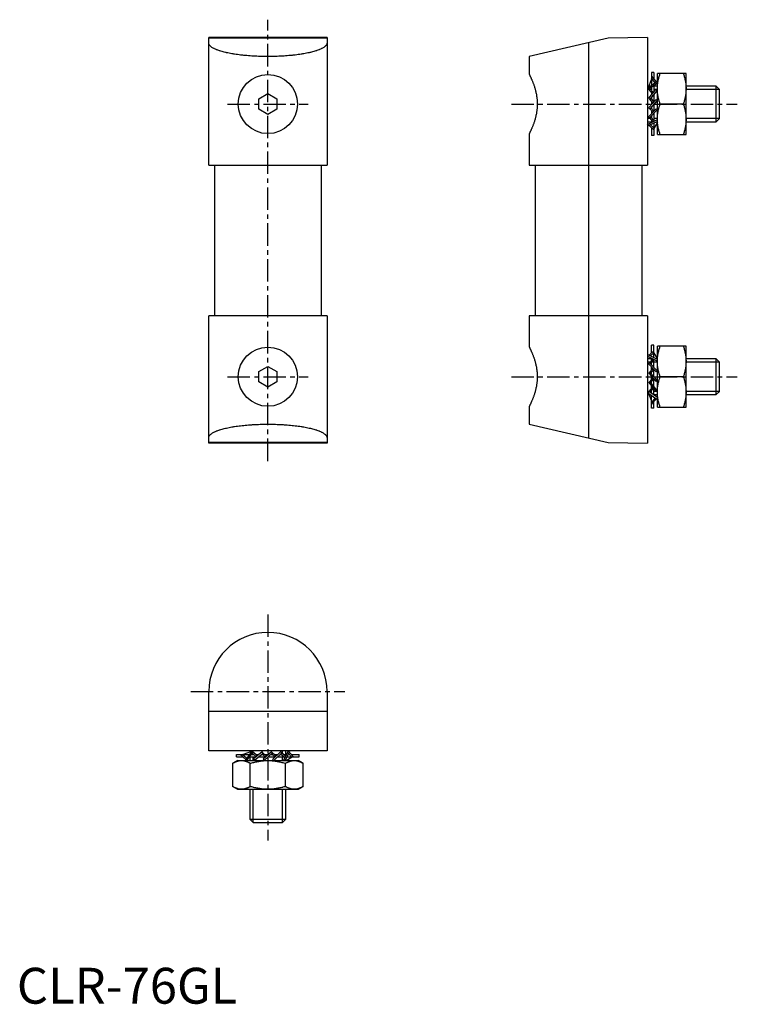
# Model space of a CAD drawing. Extents: x 1 to 201, y 0 to 274.
import ezdxf

# ---------------------------------------------------------------- set-up
doc = ezdxf.new("R2010")
doc.units = 0
doc.header["$LTSCALE"] = 5
doc.linetypes.add('CENTER', pattern=[2, 1.25, -0.25, 0.25, -0.25])
doc.layers.get('0').update_dxf_attribs({"linetype": 'CONTINUOUS'})
doc.layers.add('1', color=1, linetype='CENTER')
doc.layers.add('3', color=3, linetype='CONTINUOUS')
doc.styles.add('STANDARD1', font='txt')

msp = doc.modelspace()

# ---------------------------------------------------------------- linework, layer by layer
for p, q in [((53.5, 233.74), (53.5, 269.24)), ((86.5, 269.24), (53.5, 269.24)), ((86.5, 269.05), (53.5, 269.05)), ((86.5, 269.24), (86.5, 233.74)), ((164.9, 269.05), (142.9, 263.97)), ((175.9, 269.24), (164.9, 269.05)), ((175.9, 269.24), (175.9, 233.74)), ((159.4, 267.78), (159.4, 157.7)), ((142.9, 263.97), (142.9, 258.99)), ((177.59, 259.5), (176.93, 259.5)), ((176.93, 259.5), (176.93, 255.91)), ((176.93, 258.46), (178.31, 256.89)), ((177.59, 259.5), (177.59, 257.71)), ((178.61, 242.24), (178.61, 259.24)), ((186.61, 259.24), (178.61, 259.24)), ((186.61, 242.24), (186.61, 259.24)), ((176.26, 255.74), (175.9, 255.74)), ((175.99, 255.24), (178.5, 257.02)), ((176.21, 254.88), (175.99, 255.24)), ((176.11, 255.33), (176.93, 257.59)), ((178.61, 256.58), (176.21, 254.88)), ((177.99, 256.66), (176.93, 257.91)), ((176.93, 255.39), (176.93, 254.68)), ((177.59, 255.86), (177.59, 254.04)), ((178.61, 255.74), (177.59, 255.74)), ((178.5, 257.02), (178.61, 256.84)), ((194.98, 255.74), (186.61, 255.74)), ((195.9, 254.82), (194.98, 255.74)), ((194.98, 245.74), (194.98, 255.74)), ((67.5, 252.19), (70, 253.63)), ((70, 253.63), (72.5, 252.19)), ((176.22, 252.36), (178.16, 254.74)), ((177.29, 253.67), (176.25, 254.9)), ((178.47, 254.45), (176.53, 252.06)), ((176.55, 255.11), (177.54, 253.98)), ((176.93, 254.1), (176.93, 253.23)), ((176.93, 252.56), (176.93, 252.17)), ((177.59, 253.37), (177.59, 251.42)), ((178.16, 254.74), (178.47, 254.45)), ((195.9, 246.66), (195.9, 254.82)), ((67.5, 249.3), (67.5, 252.19)), ((72.5, 252.19), (72.5, 249.3)), ((176.19, 249.75), (178.26, 252.04)), ((176.48, 249.44), (176.19, 249.75)), ((176.53, 252.06), (176.22, 252.36)), ((178.55, 251.73), (176.48, 249.44)), ((177.37, 251.09), (176.54, 252.06)), ((176.74, 249.72), (177.62, 248.72)), ((176.77, 252.36), (177.63, 251.38)), ((176.93, 251.6), (176.93, 250.57)), ((176.93, 249.93), (176.93, 249.51)), ((177.59, 250.67), (177.59, 248.76)), ((178.26, 252.04), (178.55, 251.73)), ((185.85, 250.74), (179.37, 250.74)), ((70, 247.86), (67.5, 249.3)), ((72.5, 249.3), (70, 247.86)), ((176.16, 247.19), (178.29, 249.41)), ((176.44, 246.87), (176.16, 247.19)), ((178.57, 249.1), (176.44, 246.87)), ((177.35, 248.44), (176.52, 249.42)), ((176.73, 247.18), (177.79, 245.98)), ((176.93, 248.93), (176.93, 248)), ((176.93, 247.38), (176.93, 246.96)), ((177.59, 248.07), (177.59, 246.21)), ((178.29, 249.41), (178.57, 249.1)), ((175.9, 245.06), (178.61, 246.38)), ((175.9, 245.74), (176.93, 245.74)), ((176.06, 244.66), (175.9, 245.06)), ((178.61, 245.91), (176.06, 244.66)), ((177.59, 243.57), (176.3, 244.77)), ((177.43, 245.8), (176.48, 246.92)), ((176.65, 244.96), (177.59, 244.12)), ((176.93, 246.39), (176.93, 245.56)), ((178.61, 245.65), (177.59, 243.95)), ((177.59, 245.41), (177.59, 241.99)), ((186.61, 245.74), (194.98, 245.74)), ((194.98, 245.74), (195.9, 246.66)), ((142.9, 242.49), (142.9, 233.74)), ((176.93, 244.19), (176.93, 241.99)), ((177.59, 241.99), (176.93, 241.99)), ((178.61, 242.24), (186.61, 242.24)), ((53.5, 233.74), (86.5, 233.74)), ((55.15, 233.74), (55.15, 191.74)), ((84.85, 233.74), (84.85, 191.74)), ((142.9, 233.74), (175.9, 233.74)), ((144.55, 233.74), (144.55, 191.74)), ((174.25, 233.74), (174.25, 191.74)), ((86.5, 191.74), (53.5, 191.74)), ((53.5, 156.24), (53.5, 191.74)), ((86.5, 191.74), (86.5, 156.24)), ((142.9, 191.74), (142.9, 182.99)), ((175.9, 191.74), (142.9, 191.74)), ((175.9, 191.74), (175.9, 156.24)), ((177.59, 181.91), (176.3, 180.71)), ((176.65, 180.53), (177.59, 181.37)), ((176.93, 181.29), (176.93, 183.49)), ((177.59, 183.49), (176.93, 183.49)), ((177.59, 180.07), (177.59, 183.49)), ((178.61, 179.84), (177.59, 181.53)), ((178.61, 166.24), (178.61, 183.24)), ((186.61, 183.24), (178.61, 183.24)), ((186.61, 166.24), (186.61, 183.24)), ((176.06, 180.82), (175.9, 180.42)), ((175.9, 180.42), (178.61, 179.1)), ((176.93, 179.74), (175.9, 179.74)), ((178.61, 179.58), (176.06, 180.82)), ((176.44, 178.61), (176.16, 178.29)), ((178.57, 176.39), (176.44, 178.61)), ((177.43, 179.68), (176.48, 178.57)), ((176.73, 178.3), (177.79, 179.5)), ((176.93, 179.09), (176.93, 179.92)), ((176.93, 178.1), (176.93, 178.52)), ((177.59, 177.41), (177.59, 179.27)), ((178.61, 179.74), (178.27, 179.74)), ((194.98, 179.74), (186.61, 179.74)), ((195.9, 178.82), (194.98, 179.74)), ((194.98, 169.74), (194.98, 179.74)), ((195.9, 170.66), (195.9, 178.82)), ((67.5, 176.19), (70, 177.63)), ((67.5, 173.3), (67.5, 176.19)), ((70, 177.63), (72.5, 176.19)), ((72.5, 176.19), (72.5, 173.3)), ((176.16, 178.29), (178.29, 176.07)), ((176.48, 176.04), (176.19, 175.73)), ((176.19, 175.73), (178.26, 173.45)), ((178.55, 173.76), (176.48, 176.04)), ((177.35, 177.05), (176.52, 176.07)), ((176.74, 175.76), (177.62, 176.76)), ((176.93, 176.55), (176.93, 177.49)), ((176.93, 175.55), (176.93, 175.98)), ((177.59, 174.82), (177.59, 176.73)), ((178.29, 176.07), (178.57, 176.39)), ((70, 171.86), (67.5, 173.3)), ((72.5, 173.3), (70, 171.86)), ((176.53, 173.42), (176.22, 173.13)), ((176.22, 173.13), (178.16, 170.74)), ((178.47, 171.03), (176.53, 173.42)), ((177.37, 174.4), (176.54, 173.43)), ((176.77, 173.13), (177.63, 174.11)), ((176.93, 173.88), (176.93, 174.91)), ((176.93, 172.93), (176.93, 173.31)), ((177.59, 172.12), (177.59, 174.06)), ((178.26, 173.45), (178.55, 173.76)), ((185.85, 174.74), (179.37, 174.74)), ((176.21, 170.61), (175.99, 170.24)), ((175.99, 170.24), (178.5, 168.46)), ((176.11, 170.15), (176.93, 167.89)), ((178.61, 168.91), (176.21, 170.61)), ((177.29, 171.81), (176.25, 170.58)), ((176.55, 170.37), (177.54, 171.5)), ((176.93, 171.39), (176.93, 172.25)), ((176.93, 170.1), (176.93, 170.81)), ((177.59, 169.63), (177.59, 171.21)), ((178.16, 170.74), (178.47, 171.03)), ((194.98, 169.74), (195.9, 170.66)), ((175.9, 169.74), (176.26, 169.74)), ((176.93, 165.99), (176.93, 169.58)), ((177.99, 168.82), (176.93, 167.57)), ((176.93, 167.02), (178.31, 168.59)), ((177.59, 169.74), (178.61, 169.74)), ((177.59, 165.99), (177.59, 167.77)), ((178.5, 168.46), (178.61, 168.64)), ((186.61, 169.74), (194.98, 169.74)), ((142.9, 166.49), (142.9, 161.51)), ((177.59, 165.99), (176.93, 165.99)), ((178.61, 166.24), (186.61, 166.24)), ((142.9, 161.51), (164.9, 156.43)), ((86.5, 156.43), (53.5, 156.43)), ((164.9, 156.43), (175.9, 156.24)), ((86.5, 156.24), (53.5, 156.24)), ((53.5, 70.47), (53.5, 86.97)), ((86.5, 86.97), (86.5, 70.47)), ((86.5, 81.47), (53.5, 81.47)), ((86.5, 70.47), (53.5, 70.47)), ((61.25, 69.44), (64.83, 69.44)), ((61.25, 68.78), (61.25, 69.44)), ((61.25, 68.78), (63.03, 68.78)), ((62.28, 69.44), (63.85, 68.05)), ((64.08, 68.38), (62.83, 69.44)), ((65.41, 70.25), (63.15, 69.44)), ((65.5, 70.38), (63.72, 67.87)), ((64.16, 67.76), (65.87, 70.16)), ((64.89, 68.78), (66.7, 68.78)), ((65, 70.39), (65, 70.11)), ((65, 68.78), (65, 67.76)), ((65.35, 69.44), (66.07, 69.44)), ((65.87, 70.16), (65.5, 70.38)), ((65.63, 69.82), (66.76, 68.83)), ((67.07, 69.08), (65.84, 70.12)), ((68.39, 70.15), (66, 68.2)), ((66.29, 67.89), (68.68, 69.84)), ((66.65, 69.44), (67.51, 69.44)), ((67.37, 68.78), (69.32, 68.78)), ((68.19, 69.44), (68.57, 69.44)), ((68.38, 69.6), (69.36, 68.74)), ((68.68, 69.84), (68.39, 70.15)), ((69.66, 69), (68.68, 69.82)), ((70.99, 70.18), (68.71, 68.11)), ((69.01, 67.82), (71.3, 69.88)), ((69.14, 69.44), (70.17, 69.44)), ((70.08, 68.78), (71.99, 68.78)), ((70.81, 69.44), (71.23, 69.44)), ((71.3, 69.88), (70.99, 70.18)), ((71.02, 69.63), (72.02, 68.74)), ((72.31, 69.02), (71.32, 69.85)), ((73.55, 70.21), (71.33, 68.08)), ((71.65, 67.79), (73.87, 69.93)), ((71.81, 69.44), (72.75, 69.44)), ((72.67, 68.78), (74.53, 68.78)), ((73.36, 69.44), (73.78, 69.44)), ((73.87, 69.93), (73.55, 70.21)), ((73.56, 69.63), (74.76, 68.57)), ((74.94, 68.94), (73.82, 69.88)), ((74.35, 69.44), (75.18, 69.44)), ((75.68, 70.47), (74.36, 67.76)), ((74.84, 67.76), (76.08, 70.31)), ((75, 69.44), (75, 70.39)), ((75.09, 67.76), (76.79, 68.78)), ((75.33, 68.78), (78.75, 68.78)), ((76.08, 70.31), (75.68, 70.47)), ((75.79, 69.71), (76.63, 68.78)), ((77.17, 68.78), (75.97, 70.06)), ((76.55, 69.44), (78.75, 69.44)), ((78.75, 68.78), (78.75, 69.44)), ((61.5, 67.76), (60.19, 67)), ((60.19, 60.52), (60.19, 67)), ((61.5, 67.76), (78.5, 67.76)), ((63.72, 67.87), (63.9, 67.76)), ((65.09, 60.52), (65.09, 67)), ((66, 68.2), (66.29, 67.89)), ((68.71, 68.11), (69.01, 67.82)), ((71.33, 68.08), (71.65, 67.79)), ((74.91, 60.52), (74.91, 67)), ((75, 67.76), (75, 68.1)), ((79.81, 67), (78.5, 67.76)), ((79.81, 60.52), (79.81, 67)), ((60.19, 60.52), (61.5, 59.76)), ((78.5, 59.76), (79.81, 60.52)), ((61.5, 59.76), (78.5, 59.76)), ((65, 59.76), (65, 51.39)), ((75, 51.39), (75, 59.76)), ((65, 51.39), (65.92, 50.47)), ((65, 51.39), (75, 51.39)), ((65.92, 50.47), (74.08, 50.47)), ((74.08, 50.47), (75, 51.39))]:
    msp.add_line(p, q)
for points in [[(86.5, 267.78, 0), (86.5, 267.72, 0), (86.48, 267.61, 0), (86.46, 267.5, 0), (86.44, 267.45, 0), (86.41, 267.39, 0), (86.36, 267.28, 0), (86.29, 267.17, 0), (86.21, 267.06, 0), (86.11, 266.96, 0), (86, 266.85, 0), (85.94, 266.79, 0), (85.87, 266.74, 0), (85.74, 266.63, 0), (85.59, 266.53, 0), (85.42, 266.43, 0), (85.24, 266.32, 0), (85.05, 266.22, 0), (84.95, 266.17, 0), (84.85, 266.12, 0), (84.64, 266.02, 0), (84.41, 265.92, 0), (84.29, 265.88, 0), (84.17, 265.83, 0), (83.92, 265.73, 0), (83.65, 265.64, 0), (83.52, 265.6, 0), (83.38, 265.55, 0), (83.09, 265.46, 0), (82.79, 265.37, 0), (82.48, 265.29, 0), (82.17, 265.21, 0), (81.84, 265.13, 0), (81.67, 265.09, 0), (81.5, 265.05, 0), (81.15, 264.97, 0), (80.79, 264.9, 0), (80.42, 264.83, 0), (80.04, 264.76, 0), (79.66, 264.69, 0), (79.46, 264.66, 0), (79.27, 264.63, 0), (78.87, 264.57, 0), (78.46, 264.51, 0), (78.04, 264.45, 0), (77.62, 264.4, 0), (77.19, 264.35, 0), (76.97, 264.33, 0), (76.75, 264.3, 0), (76.31, 264.26, 0), (75.87, 264.22, 0), (75.42, 264.18, 0), (74.96, 264.15, 0), (74.5, 264.12, 0), (74.27, 264.1, 0), (74.04, 264.09, 0), (73.57, 264.06, 0), (73.1, 264.04, 0), (72.63, 264.02, 0), (72.15, 264, 0), (71.68, 263.99, 0), (71.44, 263.99, 0), (71.2, 263.98, 0), (70.72, 263.97, 0), (70.24, 263.97, 0), (70, 263.97, 0), (69.76, 263.97, 0), (69.28, 263.97, 0), (68.8, 263.98, 0), (68.56, 263.99, 0), (68.32, 263.99, 0), (67.85, 264, 0), (67.37, 264.02, 0), (66.9, 264.04, 0), (66.43, 264.06, 0), (65.96, 264.09, 0), (65.73, 264.1, 0), (65.5, 264.12, 0), (65.04, 264.15, 0), (64.58, 264.18, 0), (64.13, 264.22, 0), (63.69, 264.26, 0), (63.25, 264.3, 0), (63.03, 264.33, 0), (62.81, 264.35, 0), (62.38, 264.4, 0), (61.96, 264.45, 0), (61.54, 264.51, 0), (61.13, 264.57, 0), (60.73, 264.63, 0), (60.54, 264.66, 0), (60.34, 264.69, 0), (59.96, 264.76, 0), (59.58, 264.83, 0), (59.21, 264.9, 0), (58.85, 264.97, 0), (58.5, 265.05, 0), (58.33, 265.09, 0), (58.16, 265.13, 0), (57.83, 265.21, 0), (57.52, 265.29, 0), (57.21, 265.37, 0), (56.91, 265.46, 0), (56.62, 265.55, 0), (56.48, 265.6, 0), (56.35, 265.64, 0), (56.08, 265.73, 0), (55.83, 265.83, 0), (55.71, 265.88, 0), (55.59, 265.92, 0), (55.36, 266.02, 0), (55.15, 266.12, 0), (55.05, 266.17, 0), (54.95, 266.22, 0), (54.76, 266.32, 0), (54.58, 266.43, 0), (54.41, 266.53, 0), (54.26, 266.63, 0), (54.13, 266.74, 0), (54.06, 266.79, 0), (54, 266.85, 0), (53.89, 266.96, 0), (53.79, 267.06, 0), (53.71, 267.17, 0), (53.64, 267.28, 0), (53.59, 267.39, 0), (53.56, 267.45, 0), (53.54, 267.5, 0), (53.52, 267.61, 0), (53.5, 267.72, 0), (53.5, 267.78, 0)], [(142.9, 258.99, 0), (142.9, 258.99, 0), (142.91, 258.98, 0), (142.91, 258.97, 0), (142.92, 258.96, 0), (142.92, 258.95, 0), (142.94, 258.92, 0), (142.95, 258.89, 0), (142.97, 258.85, 0), (143, 258.8, 0), (143.03, 258.74, 0), (143.04, 258.71, 0), (143.06, 258.68, 0), (143.09, 258.6, 0), (143.13, 258.53, 0), (143.17, 258.44, 0), (143.21, 258.35, 0), (143.26, 258.25, 0), (143.28, 258.2, 0), (143.31, 258.15, 0), (143.36, 258.04, 0), (143.41, 257.92, 0), (143.44, 257.86, 0), (143.46, 257.8, 0), (143.52, 257.67, 0), (143.58, 257.54, 0), (143.61, 257.47, 0), (143.64, 257.4, 0), (143.7, 257.26, 0), (143.76, 257.11, 0), (143.82, 256.96, 0), (143.88, 256.81, 0), (143.94, 256.65, 0), (143.97, 256.57, 0), (144, 256.49, 0), (144.06, 256.32, 0), (144.12, 256.15, 0), (144.19, 255.97, 0), (144.25, 255.79, 0), (144.31, 255.6, 0), (144.34, 255.5, 0), (144.37, 255.4, 0), (144.43, 255.2, 0), (144.49, 255, 0), (144.55, 254.79, 0), (144.61, 254.58, 0), (144.66, 254.36, 0), (144.69, 254.25, 0), (144.71, 254.14, 0), (144.76, 253.92, 0), (144.81, 253.69, 0), (144.86, 253.47, 0), (144.9, 253.23, 0), (144.93, 253, 0), (144.95, 252.88, 0), (144.97, 252.76, 0), (145, 252.53, 0), (145.03, 252.29, 0), (145.05, 252.05, 0), (145.07, 251.81, 0), (145.09, 251.57, 0), (145.09, 251.45, 0), (145.1, 251.33, 0), (145.11, 251.1, 0), (145.11, 250.86, 0), (145.11, 250.74, 0), (145.11, 250.62, 0), (145.11, 250.39, 0), (145.1, 250.15, 0), (145.09, 250.03, 0), (145.09, 249.91, 0), (145.07, 249.67, 0), (145.05, 249.43, 0), (145.03, 249.19, 0), (145, 248.96, 0), (144.97, 248.72, 0), (144.95, 248.6, 0), (144.93, 248.48, 0), (144.9, 248.25, 0), (144.86, 248.02, 0), (144.81, 247.79, 0), (144.76, 247.56, 0), (144.71, 247.34, 0), (144.69, 247.23, 0), (144.66, 247.12, 0), (144.61, 246.9, 0), (144.55, 246.69, 0), (144.49, 246.48, 0), (144.43, 246.28, 0), (144.37, 246.08, 0), (144.34, 245.98, 0), (144.31, 245.89, 0), (144.25, 245.7, 0), (144.19, 245.51, 0), (144.12, 245.33, 0), (144.06, 245.16, 0), (144, 245, 0), (143.97, 244.91, 0), (143.94, 244.83, 0), (143.88, 244.68, 0), (143.82, 244.52, 0), (143.76, 244.37, 0), (143.7, 244.22, 0), (143.64, 244.08, 0), (143.61, 244.01, 0), (143.58, 243.94, 0), (143.52, 243.81, 0), (143.46, 243.68, 0), (143.44, 243.62, 0), (143.41, 243.56, 0), (143.36, 243.44, 0), (143.31, 243.33, 0), (143.28, 243.28, 0), (143.26, 243.23, 0), (143.21, 243.13, 0), (143.17, 243.04, 0), (143.13, 242.96, 0), (143.09, 242.88, 0), (143.06, 242.81, 0), (143.04, 242.78, 0), (143.03, 242.74, 0), (143, 242.69, 0), (142.97, 242.64, 0), (142.95, 242.6, 0), (142.94, 242.56, 0), (142.92, 242.53, 0), (142.92, 242.52, 0), (142.91, 242.51, 0), (142.91, 242.5, 0), (142.9, 242.49, 0), (142.9, 242.49, 0)], [(178.61, 254.99, 0), (178.61, 255.11, 0), (178.61, 255.35, 0), (178.62, 255.58, 0), (178.63, 255.7, 0), (178.64, 255.81, 0), (178.66, 256.05, 0), (178.68, 256.28, 0), (178.71, 256.51, 0), (178.74, 256.74, 0), (178.78, 256.97, 0), (178.8, 257.09, 0), (178.82, 257.2, 0), (178.87, 257.43, 0), (178.92, 257.67, 0), (178.98, 257.9, 0), (179.04, 258.14, 0), (179.1, 258.38, 0), (179.14, 258.5, 0), (179.17, 258.62, 0), (179.25, 258.87, 0), (179.33, 259.12, 0), (179.37, 259.24, 0)], [(185.85, 259.24, 0), (185.89, 259.12, 0), (185.97, 258.87, 0), (186.04, 258.62, 0), (186.08, 258.5, 0), (186.11, 258.38, 0), (186.18, 258.14, 0), (186.24, 257.9, 0), (186.29, 257.67, 0), (186.35, 257.43, 0), (186.39, 257.2, 0), (186.41, 257.09, 0), (186.43, 256.97, 0), (186.47, 256.74, 0), (186.51, 256.51, 0), (186.53, 256.28, 0), (186.56, 256.05, 0), (186.58, 255.81, 0), (186.59, 255.7, 0), (186.59, 255.58, 0), (186.6, 255.35, 0), (186.61, 255.11, 0), (186.61, 254.99, 0)], [(179.37, 250.74, 0), (179.33, 250.87, 0), (179.25, 251.12, 0), (179.17, 251.36, 0), (179.14, 251.48, 0), (179.1, 251.6, 0), (179.04, 251.84, 0), (178.98, 252.08, 0), (178.92, 252.32, 0), (178.87, 252.55, 0), (178.82, 252.78, 0), (178.8, 252.9, 0), (178.78, 253.01, 0), (178.74, 253.25, 0), (178.71, 253.48, 0), (178.68, 253.71, 0), (178.66, 253.94, 0), (178.64, 254.17, 0), (178.63, 254.29, 0), (178.62, 254.4, 0), (178.61, 254.64, 0), (178.61, 254.87, 0), (178.61, 254.99, 0)], [(186.61, 254.99, 0), (186.61, 254.87, 0), (186.6, 254.64, 0), (186.59, 254.4, 0), (186.59, 254.29, 0), (186.58, 254.17, 0), (186.56, 253.94, 0), (186.53, 253.71, 0), (186.51, 253.48, 0), (186.47, 253.25, 0), (186.43, 253.01, 0), (186.41, 252.9, 0), (186.39, 252.78, 0), (186.35, 252.55, 0), (186.29, 252.32, 0), (186.24, 252.08, 0), (186.18, 251.84, 0), (186.11, 251.6, 0), (186.08, 251.48, 0), (186.04, 251.36, 0), (185.97, 251.12, 0), (185.89, 250.87, 0), (185.85, 250.74, 0)], [(178.61, 246.49, 0), (178.61, 246.61, 0), (178.61, 246.85, 0), (178.62, 247.08, 0), (178.63, 247.2, 0), (178.64, 247.31, 0), (178.66, 247.55, 0), (178.68, 247.78, 0), (178.71, 248.01, 0), (178.74, 248.24, 0), (178.78, 248.47, 0), (178.8, 248.59, 0), (178.82, 248.7, 0), (178.87, 248.93, 0), (178.92, 249.17, 0), (178.98, 249.4, 0), (179.04, 249.64, 0), (179.1, 249.88, 0), (179.14, 250, 0), (179.17, 250.12, 0), (179.25, 250.37, 0), (179.33, 250.62, 0), (179.37, 250.74, 0)], [(185.85, 250.74, 0), (185.89, 250.62, 0), (185.97, 250.37, 0), (186.04, 250.12, 0), (186.08, 250, 0), (186.11, 249.88, 0), (186.18, 249.64, 0), (186.24, 249.4, 0), (186.29, 249.17, 0), (186.35, 248.93, 0), (186.39, 248.7, 0), (186.41, 248.59, 0), (186.43, 248.47, 0), (186.47, 248.24, 0), (186.51, 248.01, 0), (186.53, 247.78, 0), (186.56, 247.55, 0), (186.58, 247.31, 0), (186.59, 247.2, 0), (186.59, 247.08, 0), (186.6, 246.85, 0), (186.61, 246.61, 0), (186.61, 246.49, 0)], [(179.37, 242.24, 0), (179.33, 242.37, 0), (179.25, 242.62, 0), (179.17, 242.86, 0), (179.14, 242.98, 0), (179.1, 243.1, 0), (179.04, 243.34, 0), (178.98, 243.58, 0), (178.92, 243.82, 0), (178.87, 244.05, 0), (178.82, 244.28, 0), (178.8, 244.4, 0), (178.78, 244.51, 0), (178.74, 244.75, 0), (178.71, 244.98, 0), (178.68, 245.21, 0), (178.66, 245.44, 0), (178.64, 245.67, 0), (178.63, 245.79, 0), (178.62, 245.9, 0), (178.61, 246.14, 0), (178.61, 246.37, 0), (178.61, 246.49, 0)], [(186.61, 246.49, 0), (186.61, 246.37, 0), (186.6, 246.14, 0), (186.59, 245.9, 0), (186.59, 245.79, 0), (186.58, 245.67, 0), (186.56, 245.44, 0), (186.53, 245.21, 0), (186.51, 244.98, 0), (186.47, 244.75, 0), (186.43, 244.51, 0), (186.41, 244.4, 0), (186.39, 244.28, 0), (186.35, 244.05, 0), (186.29, 243.82, 0), (186.24, 243.58, 0), (186.18, 243.34, 0), (186.11, 243.1, 0), (186.08, 242.98, 0), (186.04, 242.86, 0), (185.97, 242.62, 0), (185.89, 242.37, 0), (185.85, 242.24, 0)], [(142.9, 182.99, 0), (142.9, 182.99, 0), (142.91, 182.98, 0), (142.91, 182.97, 0), (142.92, 182.96, 0), (142.92, 182.95, 0), (142.94, 182.92, 0), (142.95, 182.89, 0), (142.97, 182.85, 0), (143, 182.8, 0), (143.03, 182.74, 0), (143.04, 182.71, 0), (143.06, 182.68, 0), (143.09, 182.6, 0), (143.13, 182.53, 0), (143.17, 182.44, 0), (143.21, 182.35, 0), (143.26, 182.25, 0), (143.28, 182.2, 0), (143.31, 182.15, 0), (143.36, 182.04, 0), (143.41, 181.92, 0), (143.44, 181.86, 0), (143.46, 181.8, 0), (143.52, 181.67, 0), (143.58, 181.54, 0), (143.61, 181.47, 0), (143.64, 181.4, 0), (143.7, 181.26, 0), (143.76, 181.11, 0), (143.82, 180.96, 0), (143.88, 180.81, 0), (143.94, 180.65, 0), (143.97, 180.57, 0), (144, 180.49, 0), (144.06, 180.32, 0), (144.12, 180.15, 0), (144.19, 179.97, 0), (144.25, 179.79, 0), (144.31, 179.6, 0), (144.34, 179.5, 0), (144.37, 179.4, 0), (144.43, 179.2, 0), (144.49, 179, 0), (144.55, 178.79, 0), (144.61, 178.58, 0), (144.66, 178.36, 0), (144.69, 178.25, 0), (144.71, 178.14, 0), (144.76, 177.92, 0), (144.81, 177.69, 0), (144.86, 177.47, 0), (144.9, 177.23, 0), (144.93, 177, 0), (144.95, 176.88, 0), (144.97, 176.76, 0), (145, 176.53, 0), (145.03, 176.29, 0), (145.05, 176.05, 0), (145.07, 175.81, 0), (145.09, 175.57, 0), (145.09, 175.45, 0), (145.1, 175.33, 0), (145.11, 175.1, 0), (145.11, 174.86, 0), (145.11, 174.74, 0), (145.11, 174.62, 0), (145.11, 174.39, 0), (145.1, 174.15, 0), (145.09, 174.03, 0), (145.09, 173.91, 0), (145.07, 173.67, 0), (145.05, 173.43, 0), (145.03, 173.19, 0), (145, 172.96, 0), (144.97, 172.72, 0), (144.95, 172.6, 0), (144.93, 172.48, 0), (144.9, 172.25, 0), (144.86, 172.02, 0), (144.81, 171.79, 0), (144.76, 171.56, 0), (144.71, 171.34, 0), (144.69, 171.23, 0), (144.66, 171.12, 0), (144.61, 170.9, 0), (144.55, 170.69, 0), (144.49, 170.48, 0), (144.43, 170.28, 0), (144.37, 170.08, 0), (144.34, 169.98, 0), (144.31, 169.89, 0), (144.25, 169.7, 0), (144.19, 169.51, 0), (144.12, 169.33, 0), (144.06, 169.16, 0), (144, 169, 0), (143.97, 168.91, 0), (143.94, 168.83, 0), (143.88, 168.68, 0), (143.82, 168.52, 0), (143.76, 168.37, 0), (143.7, 168.22, 0), (143.64, 168.08, 0), (143.61, 168.01, 0), (143.58, 167.94, 0), (143.52, 167.81, 0), (143.46, 167.68, 0), (143.44, 167.62, 0), (143.41, 167.56, 0), (143.36, 167.44, 0), (143.31, 167.33, 0), (143.28, 167.28, 0), (143.26, 167.23, 0), (143.21, 167.13, 0), (143.17, 167.04, 0), (143.13, 166.96, 0), (143.09, 166.88, 0), (143.06, 166.81, 0), (143.04, 166.78, 0), (143.03, 166.74, 0), (143, 166.69, 0), (142.97, 166.64, 0), (142.95, 166.6, 0), (142.94, 166.56, 0), (142.92, 166.53, 0), (142.92, 166.52, 0), (142.91, 166.51, 0), (142.91, 166.5, 0), (142.9, 166.49, 0), (142.9, 166.49, 0)], [(178.61, 178.99, 0), (178.61, 179.11, 0), (178.61, 179.35, 0), (178.62, 179.58, 0), (178.63, 179.7, 0), (178.64, 179.81, 0), (178.66, 180.05, 0), (178.68, 180.28, 0), (178.71, 180.51, 0), (178.74, 180.74, 0), (178.78, 180.97, 0), (178.8, 181.09, 0), (178.82, 181.2, 0), (178.87, 181.43, 0), (178.92, 181.67, 0), (178.98, 181.9, 0), (179.04, 182.14, 0), (179.1, 182.38, 0), (179.14, 182.5, 0), (179.17, 182.62, 0), (179.25, 182.87, 0), (179.33, 183.12, 0), (179.37, 183.24, 0)], [(185.85, 183.24, 0), (185.89, 183.12, 0), (185.97, 182.87, 0), (186.04, 182.62, 0), (186.08, 182.5, 0), (186.11, 182.38, 0), (186.18, 182.14, 0), (186.24, 181.9, 0), (186.29, 181.67, 0), (186.35, 181.43, 0), (186.39, 181.2, 0), (186.41, 181.09, 0), (186.43, 180.97, 0), (186.47, 180.74, 0), (186.51, 180.51, 0), (186.53, 180.28, 0), (186.56, 180.05, 0), (186.58, 179.81, 0), (186.59, 179.7, 0), (186.59, 179.58, 0), (186.6, 179.35, 0), (186.61, 179.11, 0), (186.61, 178.99, 0)], [(179.37, 174.74, 0), (179.33, 174.87, 0), (179.25, 175.12, 0), (179.17, 175.36, 0), (179.14, 175.48, 0), (179.1, 175.6, 0), (179.04, 175.84, 0), (178.98, 176.08, 0), (178.92, 176.32, 0), (178.87, 176.55, 0), (178.82, 176.78, 0), (178.8, 176.9, 0), (178.78, 177.01, 0), (178.74, 177.25, 0), (178.71, 177.48, 0), (178.68, 177.71, 0), (178.66, 177.94, 0), (178.64, 178.17, 0), (178.63, 178.29, 0), (178.62, 178.4, 0), (178.61, 178.64, 0), (178.61, 178.87, 0), (178.61, 178.99, 0)], [(186.61, 178.99, 0), (186.61, 178.87, 0), (186.6, 178.64, 0), (186.59, 178.4, 0), (186.59, 178.29, 0), (186.58, 178.17, 0), (186.56, 177.94, 0), (186.53, 177.71, 0), (186.51, 177.48, 0), (186.47, 177.25, 0), (186.43, 177.01, 0), (186.41, 176.9, 0), (186.39, 176.78, 0), (186.35, 176.55, 0), (186.29, 176.32, 0), (186.24, 176.08, 0), (186.18, 175.84, 0), (186.11, 175.6, 0), (186.08, 175.48, 0), (186.04, 175.36, 0), (185.97, 175.12, 0), (185.89, 174.87, 0), (185.85, 174.74, 0)], [(178.61, 170.49, 0), (178.61, 170.61, 0), (178.61, 170.85, 0), (178.62, 171.08, 0), (178.63, 171.2, 0), (178.64, 171.31, 0), (178.66, 171.55, 0), (178.68, 171.78, 0), (178.71, 172.01, 0), (178.74, 172.24, 0), (178.78, 172.47, 0), (178.8, 172.59, 0), (178.82, 172.7, 0), (178.87, 172.93, 0), (178.92, 173.17, 0), (178.98, 173.4, 0), (179.04, 173.64, 0), (179.1, 173.88, 0), (179.14, 174, 0), (179.17, 174.12, 0), (179.25, 174.37, 0), (179.33, 174.62, 0), (179.37, 174.74, 0)], [(185.85, 174.74, 0), (185.89, 174.62, 0), (185.97, 174.37, 0), (186.04, 174.12, 0), (186.08, 174, 0), (186.11, 173.88, 0), (186.18, 173.64, 0), (186.24, 173.4, 0), (186.29, 173.17, 0), (186.35, 172.93, 0), (186.39, 172.7, 0), (186.41, 172.59, 0), (186.43, 172.47, 0), (186.47, 172.24, 0), (186.51, 172.01, 0), (186.53, 171.78, 0), (186.56, 171.55, 0), (186.58, 171.31, 0), (186.59, 171.2, 0), (186.59, 171.08, 0), (186.6, 170.85, 0), (186.61, 170.61, 0), (186.61, 170.49, 0)], [(179.37, 166.24, 0), (179.33, 166.37, 0), (179.25, 166.62, 0), (179.17, 166.86, 0), (179.14, 166.98, 0), (179.1, 167.1, 0), (179.04, 167.34, 0), (178.98, 167.58, 0), (178.92, 167.82, 0), (178.87, 168.05, 0), (178.82, 168.28, 0), (178.8, 168.4, 0), (178.78, 168.51, 0), (178.74, 168.75, 0), (178.71, 168.98, 0), (178.68, 169.21, 0), (178.66, 169.44, 0), (178.64, 169.67, 0), (178.63, 169.79, 0), (178.62, 169.9, 0), (178.61, 170.14, 0), (178.61, 170.37, 0), (178.61, 170.49, 0)], [(186.61, 170.49, 0), (186.61, 170.37, 0), (186.6, 170.14, 0), (186.59, 169.9, 0), (186.59, 169.79, 0), (186.58, 169.67, 0), (186.56, 169.44, 0), (186.53, 169.21, 0), (186.51, 168.98, 0), (186.47, 168.75, 0), (186.43, 168.51, 0), (186.41, 168.4, 0), (186.39, 168.28, 0), (186.35, 168.05, 0), (186.29, 167.82, 0), (186.24, 167.58, 0), (186.18, 167.34, 0), (186.11, 167.1, 0), (186.08, 166.98, 0), (186.04, 166.86, 0), (185.97, 166.62, 0), (185.89, 166.37, 0), (185.85, 166.24, 0)], [(53.5, 157.7, 0), (53.5, 157.76, 0), (53.52, 157.87, 0), (53.54, 157.98, 0), (53.56, 158.04, 0), (53.59, 158.09, 0), (53.64, 158.2, 0), (53.71, 158.31, 0), (53.79, 158.42, 0), (53.89, 158.53, 0), (54, 158.64, 0), (54.06, 158.69, 0), (54.13, 158.74, 0), (54.26, 158.85, 0), (54.41, 158.95, 0), (54.58, 159.06, 0), (54.76, 159.16, 0), (54.95, 159.26, 0), (55.05, 159.31, 0), (55.15, 159.36, 0), (55.36, 159.46, 0), (55.59, 159.56, 0), (55.71, 159.61, 0), (55.83, 159.66, 0), (56.08, 159.75, 0), (56.35, 159.84, 0), (56.48, 159.89, 0), (56.62, 159.93, 0), (56.91, 160.02, 0), (57.21, 160.11, 0), (57.52, 160.19, 0), (57.83, 160.28, 0), (58.16, 160.36, 0), (58.33, 160.4, 0), (58.5, 160.44, 0), (58.85, 160.51, 0), (59.21, 160.59, 0), (59.58, 160.66, 0), (59.96, 160.73, 0), (60.34, 160.79, 0), (60.54, 160.82, 0), (60.73, 160.86, 0), (61.13, 160.92, 0), (61.54, 160.97, 0), (61.96, 161.03, 0), (62.38, 161.08, 0), (62.81, 161.13, 0), (63.03, 161.16, 0), (63.25, 161.18, 0), (63.69, 161.22, 0), (64.13, 161.26, 0), (64.58, 161.3, 0), (65.04, 161.34, 0), (65.5, 161.37, 0), (65.73, 161.38, 0), (65.96, 161.4, 0), (66.43, 161.42, 0), (66.9, 161.45, 0), (67.37, 161.46, 0), (67.85, 161.48, 0), (68.32, 161.49, 0), (68.56, 161.5, 0), (68.8, 161.5, 0), (69.28, 161.51, 0), (69.76, 161.51, 0), (70, 161.51, 0), (70.24, 161.51, 0), (70.72, 161.51, 0), (71.2, 161.5, 0), (71.44, 161.5, 0), (71.68, 161.49, 0), (72.15, 161.48, 0), (72.63, 161.46, 0), (73.1, 161.45, 0), (73.57, 161.42, 0), (74.04, 161.4, 0), (74.27, 161.38, 0), (74.5, 161.37, 0), (74.96, 161.34, 0), (75.42, 161.3, 0), (75.87, 161.26, 0), (76.31, 161.22, 0), (76.75, 161.18, 0), (76.97, 161.16, 0), (77.19, 161.13, 0), (77.62, 161.08, 0), (78.04, 161.03, 0), (78.46, 160.97, 0), (78.87, 160.92, 0), (79.27, 160.86, 0), (79.46, 160.82, 0), (79.66, 160.79, 0), (80.04, 160.73, 0), (80.42, 160.66, 0), (80.79, 160.59, 0), (81.15, 160.51, 0), (81.5, 160.44, 0), (81.67, 160.4, 0), (81.84, 160.36, 0), (82.17, 160.28, 0), (82.48, 160.19, 0), (82.79, 160.11, 0), (83.09, 160.02, 0), (83.38, 159.93, 0), (83.52, 159.89, 0), (83.65, 159.84, 0), (83.92, 159.75, 0), (84.17, 159.66, 0), (84.29, 159.61, 0), (84.41, 159.56, 0), (84.64, 159.46, 0), (84.85, 159.36, 0), (84.95, 159.31, 0), (85.05, 159.26, 0), (85.24, 159.16, 0), (85.42, 159.06, 0), (85.59, 158.95, 0), (85.74, 158.85, 0), (85.87, 158.74, 0), (85.94, 158.69, 0), (86, 158.64, 0), (86.11, 158.53, 0), (86.21, 158.42, 0), (86.29, 158.31, 0), (86.36, 158.2, 0), (86.41, 158.09, 0), (86.44, 158.04, 0), (86.46, 157.98, 0), (86.48, 157.87, 0), (86.5, 157.76, 0), (86.5, 157.7, 0)], [(60.19, 67, 0), (60.26, 67.04, 0), (60.4, 67.12, 0), (60.54, 67.19, 0), (60.61, 67.23, 0), (60.68, 67.26, 0), (60.82, 67.33, 0), (60.96, 67.39, 0), (61.09, 67.44, 0), (61.23, 67.5, 0), (61.36, 67.54, 0), (61.43, 67.56, 0), (61.5, 67.58, 0), (61.63, 67.62, 0), (61.76, 67.66, 0), (61.9, 67.68, 0), (62.03, 67.71, 0), (62.16, 67.73, 0), (62.23, 67.74, 0), (62.3, 67.74, 0), (62.43, 67.75, 0), (62.57, 67.76, 0), (62.64, 67.76, 0)], [(62.64, 67.76, 0), (62.71, 67.76, 0), (62.84, 67.75, 0), (62.98, 67.74, 0), (63.05, 67.74, 0), (63.11, 67.73, 0), (63.25, 67.71, 0), (63.38, 67.68, 0), (63.51, 67.66, 0), (63.65, 67.62, 0), (63.78, 67.58, 0), (63.85, 67.56, 0), (63.91, 67.54, 0), (64.05, 67.5, 0), (64.18, 67.44, 0), (64.32, 67.39, 0), (64.46, 67.33, 0), (64.6, 67.26, 0), (64.67, 67.23, 0), (64.74, 67.19, 0), (64.88, 67.12, 0), (65.02, 67.04, 0), (65.09, 67, 0)], [(65.09, 67, 0), (65.24, 67.04, 0), (65.52, 67.12, 0), (65.81, 67.19, 0), (65.95, 67.23, 0), (66.09, 67.26, 0), (66.36, 67.33, 0), (66.64, 67.39, 0), (66.91, 67.44, 0), (67.18, 67.5, 0), (67.45, 67.54, 0), (67.58, 67.56, 0), (67.72, 67.58, 0), (67.98, 67.62, 0), (68.25, 67.66, 0), (68.52, 67.68, 0), (68.78, 67.71, 0), (69.05, 67.73, 0), (69.19, 67.74, 0), (69.32, 67.74, 0), (69.59, 67.75, 0), (69.86, 67.76, 0), (70, 67.76, 0)], [(70, 67.76, 0), (70.14, 67.76, 0), (70.41, 67.75, 0), (70.68, 67.74, 0), (70.81, 67.74, 0), (70.95, 67.73, 0), (71.22, 67.71, 0), (71.48, 67.68, 0), (71.75, 67.66, 0), (72.02, 67.62, 0), (72.28, 67.58, 0), (72.42, 67.56, 0), (72.55, 67.54, 0), (72.82, 67.5, 0), (73.09, 67.44, 0), (73.36, 67.39, 0), (73.64, 67.33, 0), (73.91, 67.26, 0), (74.05, 67.23, 0), (74.19, 67.19, 0), (74.48, 67.12, 0), (74.76, 67.04, 0), (74.91, 67, 0)], [(74.91, 67, 0), (74.98, 67.04, 0), (75.12, 67.12, 0), (75.26, 67.19, 0), (75.33, 67.23, 0), (75.4, 67.26, 0), (75.54, 67.33, 0), (75.68, 67.39, 0), (75.82, 67.44, 0), (75.95, 67.5, 0), (76.09, 67.54, 0), (76.15, 67.56, 0), (76.22, 67.58, 0), (76.35, 67.62, 0), (76.49, 67.66, 0), (76.62, 67.68, 0), (76.75, 67.71, 0), (76.89, 67.73, 0), (76.95, 67.74, 0), (77.02, 67.74, 0), (77.16, 67.75, 0), (77.29, 67.76, 0), (77.36, 67.76, 0)], [(77.36, 67.76, 0), (77.43, 67.76, 0), (77.57, 67.75, 0), (77.7, 67.74, 0), (77.77, 67.74, 0), (77.84, 67.73, 0), (77.97, 67.71, 0), (78.1, 67.68, 0), (78.24, 67.66, 0), (78.37, 67.62, 0), (78.5, 67.58, 0), (78.57, 67.56, 0), (78.64, 67.54, 0), (78.77, 67.5, 0), (78.91, 67.44, 0), (79.04, 67.39, 0), (79.18, 67.33, 0), (79.32, 67.26, 0), (79.39, 67.23, 0), (79.46, 67.19, 0), (79.6, 67.12, 0), (79.74, 67.04, 0), (79.81, 67, 0)], [(62.64, 59.76, 0), (62.57, 59.76, 0), (62.43, 59.76, 0), (62.3, 59.77, 0), (62.23, 59.78, 0), (62.16, 59.79, 0), (62.03, 59.81, 0), (61.9, 59.83, 0), (61.76, 59.86, 0), (61.63, 59.89, 0), (61.5, 59.93, 0), (61.43, 59.95, 0), (61.36, 59.98, 0), (61.23, 60.02, 0), (61.09, 60.07, 0), (60.96, 60.13, 0), (60.82, 60.19, 0), (60.68, 60.25, 0), (60.61, 60.29, 0), (60.54, 60.32, 0), (60.4, 60.4, 0), (60.26, 60.48, 0), (60.19, 60.52, 0)], [(65.09, 60.52, 0), (65.02, 60.48, 0), (64.88, 60.4, 0), (64.74, 60.32, 0), (64.67, 60.29, 0), (64.6, 60.25, 0), (64.46, 60.19, 0), (64.32, 60.13, 0), (64.18, 60.07, 0), (64.05, 60.02, 0), (63.91, 59.98, 0), (63.85, 59.95, 0), (63.78, 59.93, 0), (63.65, 59.89, 0), (63.51, 59.86, 0), (63.38, 59.83, 0), (63.25, 59.81, 0), (63.11, 59.79, 0), (63.05, 59.78, 0), (62.98, 59.77, 0), (62.84, 59.76, 0), (62.71, 59.76, 0), (62.64, 59.76, 0)], [(70, 59.76, 0), (69.86, 59.76, 0), (69.59, 59.76, 0), (69.32, 59.77, 0), (69.19, 59.78, 0), (69.05, 59.79, 0), (68.78, 59.81, 0), (68.52, 59.83, 0), (68.25, 59.86, 0), (67.98, 59.89, 0), (67.72, 59.93, 0), (67.58, 59.95, 0), (67.45, 59.98, 0), (67.18, 60.02, 0), (66.91, 60.07, 0), (66.64, 60.13, 0), (66.36, 60.19, 0), (66.09, 60.25, 0), (65.95, 60.29, 0), (65.81, 60.32, 0), (65.52, 60.4, 0), (65.24, 60.48, 0), (65.09, 60.52, 0)], [(74.91, 60.52, 0), (74.76, 60.48, 0), (74.48, 60.4, 0), (74.19, 60.32, 0), (74.05, 60.29, 0), (73.91, 60.25, 0), (73.64, 60.19, 0), (73.36, 60.13, 0), (73.09, 60.07, 0), (72.82, 60.02, 0), (72.55, 59.98, 0), (72.42, 59.95, 0), (72.28, 59.93, 0), (72.02, 59.89, 0), (71.75, 59.86, 0), (71.48, 59.83, 0), (71.22, 59.81, 0), (70.95, 59.79, 0), (70.81, 59.78, 0), (70.68, 59.77, 0), (70.41, 59.76, 0), (70.14, 59.76, 0), (70, 59.76, 0)], [(77.36, 59.76, 0), (77.29, 59.76, 0), (77.16, 59.76, 0), (77.02, 59.77, 0), (76.95, 59.78, 0), (76.89, 59.79, 0), (76.75, 59.81, 0), (76.62, 59.83, 0), (76.49, 59.86, 0), (76.35, 59.89, 0), (76.22, 59.93, 0), (76.15, 59.95, 0), (76.09, 59.98, 0), (75.95, 60.02, 0), (75.82, 60.07, 0), (75.68, 60.13, 0), (75.54, 60.19, 0), (75.4, 60.25, 0), (75.33, 60.29, 0), (75.26, 60.32, 0), (75.12, 60.4, 0), (74.98, 60.48, 0), (74.91, 60.52, 0)], [(79.81, 60.52, 0), (79.74, 60.48, 0), (79.6, 60.4, 0), (79.46, 60.32, 0), (79.39, 60.29, 0), (79.32, 60.25, 0), (79.18, 60.19, 0), (79.04, 60.13, 0), (78.91, 60.07, 0), (78.77, 60.02, 0), (78.64, 59.98, 0), (78.57, 59.95, 0), (78.5, 59.93, 0), (78.37, 59.89, 0), (78.24, 59.86, 0), (78.1, 59.83, 0), (77.97, 59.81, 0), (77.84, 59.79, 0), (77.77, 59.78, 0), (77.7, 59.77, 0), (77.57, 59.76, 0), (77.43, 59.76, 0), (77.36, 59.76, 0)], [(79.81, 60.52, 0), (79.74, 60.48, 0), (79.6, 60.4, 0), (79.46, 60.32, 0), (79.39, 60.29, 0), (79.32, 60.25, 0), (79.18, 60.19, 0), (79.04, 60.13, 0), (78.91, 60.07, 0), (78.77, 60.02, 0), (78.64, 59.98, 0), (78.57, 59.95, 0), (78.5, 59.93, 0), (78.37, 59.89, 0), (78.24, 59.86, 0), (78.1, 59.83, 0), (77.97, 59.81, 0), (77.84, 59.79, 0), (77.77, 59.78, 0), (77.7, 59.77, 0), (77.57, 59.76, 0), (77.43, 59.76, 0), (77.36, 59.76, 0)]]:
    msp.add_polyline3d(points)
for centre in [(70, 250.74), (70, 174.74)]:
    msp.add_circle(centre, 8.25)
msp.add_arc((70, 86.97), 16.5, 0, 180)
at = {"layer": '1'}
for p, q in [((70, 151.24), (70, 274.24)), ((58.75, 250.74), (81.25, 250.74)), ((137.9, 250.74), (200.9, 250.74)), ((58.75, 174.74), (81.25, 174.74)), ((137.9, 174.74), (200.9, 174.74)), ((70, 108.47), (70, 45.47)), ((48.5, 86.97), (91.5, 86.97))]:
    msp.add_line(p, q, dxfattribs=at)
at = {"layer": '3'}
for p, q in [((176.31, 254.82), (175.9, 254.82)), ((176.93, 254.82), (176.8, 254.82)), ((178.61, 254.82), (177.59, 254.82)), ((195.9, 254.82), (186.61, 254.82)), ((176.7, 246.66), (175.9, 246.66)), ((178.61, 246.66), (177.59, 246.66)), ((195.9, 246.66), (186.61, 246.66)), ((176.7, 178.82), (175.9, 178.82)), ((178.61, 178.82), (177.59, 178.82)), ((195.9, 178.82), (186.61, 178.82)), ((176.31, 170.66), (175.9, 170.66)), ((176.93, 170.66), (176.8, 170.66)), ((178.61, 170.66), (177.59, 170.66)), ((195.9, 170.66), (186.61, 170.66)), ((65.92, 70.05), (65.92, 70.39)), ((65.92, 69.44), (65.92, 69.57)), ((65.92, 67.76), (65.92, 68.78)), ((74.08, 69.67), (74.08, 70.39)), ((74.08, 67.76), (74.08, 68.78)), ((65.92, 50.47), (65.92, 59.76)), ((74.08, 50.47), (74.08, 59.76))]:
    msp.add_line(p, q, dxfattribs=at)

# ---------------------------------------------------------------- texts
at = {"color": 3, "style": 'STANDARD1'}
msp.add_text('CLR-76GL', height=10, dxfattribs=at).set_placement((0, 0))

doc.saveas('drawing.dxf')
